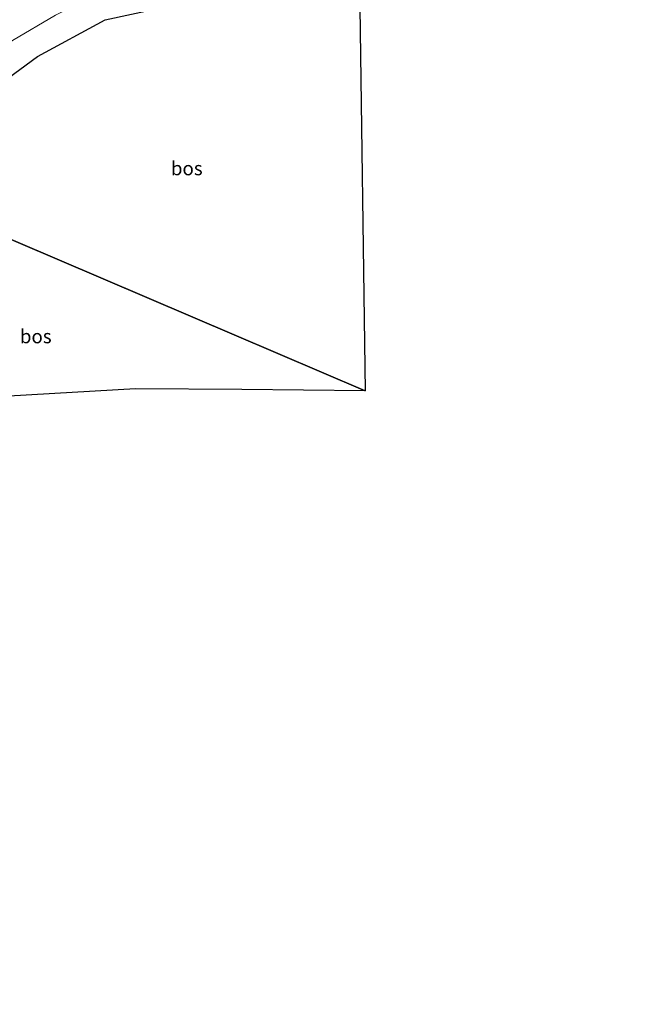
# Model space of a CAD drawing. Units: metres. Extents: x 227648 to 230002, y 537499 to 542693.
# Drawn here: x 229670 to 229782, y 541387 to 541566 of the extents above; entities that cross this region are included whole.
import ezdxf
from ezdxf.enums import TextEntityAlignment as Align

# ---------------------------------------------------------------- set-up
doc = ezdxf.new("R2010")
doc.units = ezdxf.units.M
for name, color, linetype, lineweight in [('B-ME-GR-BOS-GV-B6', 10, 'Continuous', 25), ('B-ME-GW-TEENLIJN-L-B1', 93, 'Continuous', 18), ('B-ME-IE-GRASLAND-GV-B6', 93, 'Continuous', 18), ('B-ME-IE-HULPGEOMETRIE-L-B1', 53, 'Continuous', 18), ('B-ME-KG-KADASTRAAL-OPNAMEDTMGRENS-L-B1', 10, 'Continuous', 25)]:
    doc.layers.add(name, color=color, linetype=linetype, lineweight=lineweight)
doc.styles.add('NLCS-ISO', font='NLCS-ISO.TTF')

msp = doc.modelspace()

# ---------------------------------------------------------------- linework, layer by layer
at = {"layer": 'B-ME-GR-BOS-GV-B6'}
for points in [[(229645.722, 541536.064, 12.885), (229647.178, 541537.521, 12.887), (229656.308, 541545.172, 13.09), (229663.772, 541552.369, 12.949), (229673.511, 541559.471, 13.131), (229685.806, 541566.108, 13.242), (229706.627, 541570.636, 13.086), (229730.289, 541577.436, 12.441), (229731.942, 541572.764, 11.896), (229733.01, 541498.767, 10.983), (229645.722, 541536.064, 12.885)], [(229645.722, 541536.064, 12.885), (229733.01, 541498.767, 10.983), (229710.597, 541499.02, 10.992), (229691.271, 541499.175, 11.128), (229668.283, 541497.839, 11.194), (229652.003, 541496.563, 11.244), (229637.785, 541495.369, 11.339), (229622.932, 541494.475, 11.88), (229622.161, 541503.203, 12.561), (229630.462, 541516.292, 12.594), (229634.231, 541522.832, 12.586), (229640.068, 541530.407, 12.875), (229643.2585, 541533.5992, 12.8806), (229645.722, 541536.064, 12.885)]]:
    msp.add_polyline3d(points, dxfattribs=at)
at = {"layer": 'B-ME-GW-TEENLIJN-L-B1'}
msp.add_polyline3d([(229781.52, 541668.673, 12.912), (229780.887, 541655.912, 12.483), (229778.909, 541645.855, 12.499), (229776.501, 541635.557, 12.462), (229771.562, 541623.964, 12.759), (229768.316, 541617.787, 12.858), (229764.092, 541612.045, 12.763), (229758.251, 541606.163, 12.966), (229752.72, 541601.242, 13.04), (229747.629, 541597.424, 13.024), (229740.054, 541592.953, 13.11), (229733.667, 541590.196, 13.094), (229725.781, 541587.026, 13.408), (229717.609, 541583.846, 13.486), (229706.748, 541579.689, 13.416), (229693.97, 541575.088, 13.317), (229685.079, 541571.268, 13.346), (229676.752, 541566.962, 13.42), (229668.97, 541562.358, 13.387), (229661.487, 541556.608, 13.532), (229653.977, 541550.766, 13.288), (229647.192, 541544.363, 13.024), (229641.522, 541537.859, 12.863)], dxfattribs=at)
at = {"layer": 'B-ME-IE-GRASLAND-GV-B6'}
for points in [[(229706.627, 541570.636, 13.086), (229685.806, 541566.108, 13.242), (229673.511, 541559.471, 13.131), (229663.772, 541552.369, 12.949), (229656.308, 541545.172, 13.09), (229647.178, 541537.521, 12.887), (229645.722, 541536.064, 12.885)], [(229645.722, 541536.064, 12.885), (229641.522, 541537.859, 12.863), (229647.192, 541544.363, 13.024), (229653.977, 541550.766, 13.288), (229661.487, 541556.608, 13.532), (229668.97, 541562.358, 13.387), (229676.752, 541566.962, 13.42)], [(229676.752, 541566.962, 13.42), (229668.97, 541562.358, 13.387), (229661.487, 541556.608, 13.532), (229653.977, 541550.766, 13.288), (229647.192, 541544.363, 13.024), (229641.522, 541537.859, 12.863)]]:
    msp.add_polyline3d(points, dxfattribs=at)
at = {"layer": 'B-ME-IE-HULPGEOMETRIE-L-B1'}
msp.add_polyline3d([(229567.232, 541569.602, 14.955), (229587.498, 541561.013, 14.977), (229597.2086, 541556.7317, 15.1887), (229599.3818, 541555.8399, 15.1509), (229600.817, 541555.251, 15.082), (229604.693, 541553.595, 15.11), (229605.2576, 541553.3799, 15.2174), (229616.8987, 541548.462, 14.9595), (229626.5934, 541544.2719, 14.7008), (229626.6769, 541544.236, 14.7354), (229633.6321, 541541.2442, 14.4722), (229633.7249, 541541.2043, 14.4395), (229638.3941, 541539.1957, 14.0355), (229638.573, 541539.119, 14.02), (229641.522, 541537.859, 12.863), (229645.722, 541536.064, 12.885), (229733.01, 541498.767, 10.983)], dxfattribs=at)
at = {"layer": 'B-ME-KG-KADASTRAAL-OPNAMEDTMGRENS-L-B1'}
msp.add_polyline3d([(229731.942, 541572.764, 11.896), (229733.01, 541498.767, 10.983), (229710.597, 541499.02, 10.992), (229691.271, 541499.175, 11.128), (229668.283, 541497.839, 11.194), (229652.003, 541496.563, 11.244), (229637.785, 541495.369, 11.339), (229634.7505, 541493.6687, 11.1678), (229634.3688, 541493.4548, 11.1462), (229633.532, 541492.986, 11.099), (229620.699, 541490.441, 10.697), (229621.148, 541478.033, 10.739), (229617.484, 541475.793, 11.554), (229610.746, 541461.324, 11.684), (229604.166, 541445.632, 11.643), (229593.803, 541420.62, 11.474), (229587.149, 541403.335, 11.68), (229585.89, 541400, 11.643), (229578.394, 541380.138, 11.424)], dxfattribs=at)
msp.add_polyline3d([(229731.942, 541572.764, 11.896), (229733.01, 541498.767, 10.983), (229710.597, 541499.02, 10.992), (229691.271, 541499.175, 11.128), (229668.283, 541497.839, 11.194), (229652.003, 541496.563, 11.244), (229637.785, 541495.369, 11.339), (229634.7505, 541493.6687, 11.1678), (229634.3688, 541493.4548, 11.1462), (229633.532, 541492.986, 11.099), (229620.699, 541490.441, 10.697), (229621.148, 541478.033, 10.739), (229617.484, 541475.793, 11.554), (229610.746, 541461.324, 11.684), (229604.166, 541445.632, 11.643), (229593.803, 541420.62, 11.474), (229587.149, 541403.335, 11.68), (229585.89, 541400, 11.643), (229578.394, 541380.138, 11.424)], dxfattribs=at)
msp.add_polyline3d([(229731.942, 541572.764, 11.896), (229733.01, 541498.767, 10.983), (229710.597, 541499.02, 10.992), (229691.271, 541499.175, 11.128), (229668.283, 541497.839, 11.194), (229652.003, 541496.563, 11.244), (229637.785, 541495.369, 11.339), (229634.7505, 541493.6687, 11.1678), (229634.3688, 541493.4548, 11.1462), (229633.532, 541492.986, 11.099), (229620.699, 541490.441, 10.697), (229621.148, 541478.033, 10.739), (229617.484, 541475.793, 11.554), (229610.746, 541461.324, 11.684), (229604.166, 541445.632, 11.643), (229593.803, 541420.62, 11.474), (229587.149, 541403.335, 11.68), (229585.89, 541400, 11.643), (229578.394, 541380.138, 11.424)], dxfattribs=at)

# ---------------------------------------------------------------- texts
at = {"layer": 'B-ME-GR-BOS-GV-B6', "ltscale": 0.2, "style": 'NLCS-ISO'}
for p in [(229700.5934, 541539.1486), (229673.1636, 541508.6691)]:
    msp.add_text('bos', height=2.5, dxfattribs=at).set_placement(p, align=Align.MIDDLE_CENTER)

doc.saveas('drawing.dxf')
